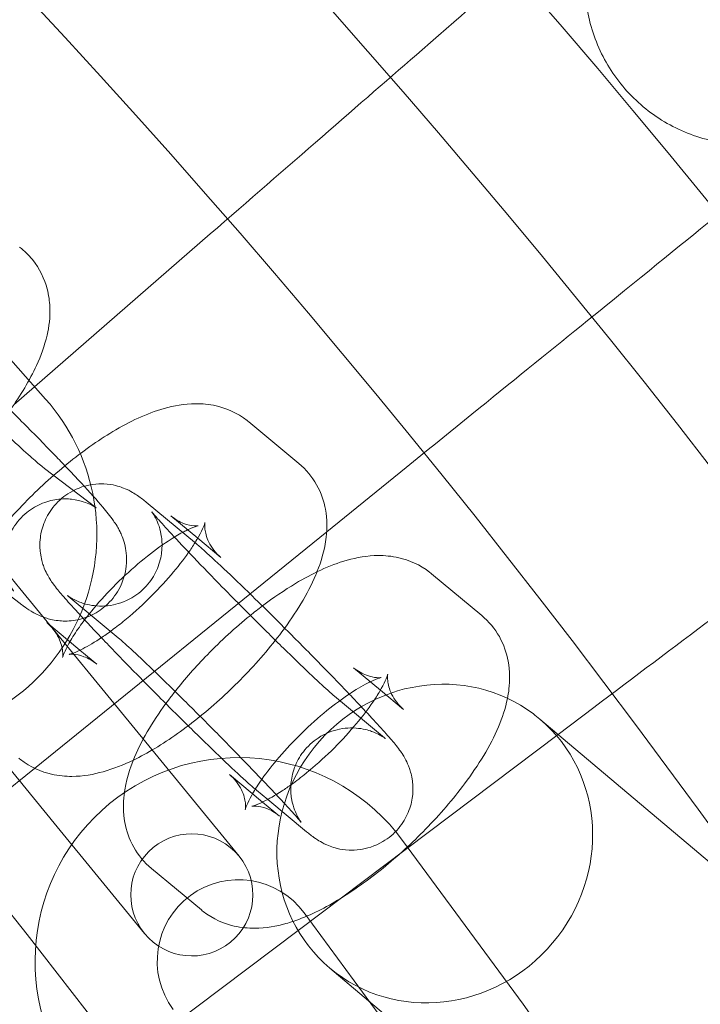
# Model space of a CAD drawing. Units: millimetres. Extents: x 16015 to 21759, y 9904 to 17404.
# Drawn here: x 17833 to 17866, y 13896 to 13944 of the extents above; entities that cross this region are included whole.
import ezdxf

# ---------------------------------------------------------------- set-up
doc = ezdxf.new("R2010")
doc.units = ezdxf.units.MM
doc.header["$MEASUREMENT"] = 0

# ---------------------------------------------------------------- blocks, each defined once
blk = doc.blocks.new('A$C44037128')
at = {"color": 0, "linetype": 'Continuous', "lineweight": 0}
for p, q in [((17842.19, 13933.362), (17832.539, 13924.972)), ((17827.464, 13932.733), (17834.1, 13925.252)), ((17844.088, 13924.13), (17846.547, 13922.086)), ((17836.57, 13919.923), (17834.049, 13921.842)), ((17851.812, 13921.894), (17847.91, 13918.734)), ((17828.395, 13921.367), (17832.831, 13915.952)), ((17841.508, 13918.139), (17839.049, 13920.183)), ((17840.253, 13919.515), (17841.574, 13918.417)), ((17847.91, 13918.734), (17833.562, 13907.115)), ((17841.574, 13918.417), (17842.713, 13917.471)), ((17832.937, 13915.149), (17830.507, 13916.998)), ((17853.065, 13916.67), (17855.525, 13914.626)), ((17839.169, 13908.216), (17832.831, 13915.952)), ((17837.674, 13913.524), (17835.214, 13915.568)), ((17835.787, 13912.918), (17834.154, 13914.275)), ((17836.614, 13912.231), (17835.787, 13912.918)), ((17834.527, 13904.414), (17828.19, 13912.15)), ((17849.231, 13912.055), (17850.552, 13910.958)), ((17850.552, 13910.958), (17851.691, 13910.011)), ((17848.293, 13910.66), (17850.753, 13908.616)), ((17861.029, 13910.098), (17859.277, 13908.778)), ((18104.569, 13701.993), (17858.376, 13909.537)), ((17859.277, 13908.778), (17846.503, 13899.152)), ((17839.169, 13908.216), (17843.605, 13902.801)), ((17833.562, 13907.115), (17830.049, 13904.27)), ((17844.765, 13905.458), (17843.132, 13906.815)), ((17844.459, 13906.045), (17845.013, 13905.584)), ((17845.013, 13905.584), (17846.919, 13904.001)), ((17845.591, 13904.772), (17844.765, 13905.458)), ((17838.963, 13898.999), (17834.527, 13904.414)), ((17851.636, 13903.576), (17857.567, 13895.525)), ((17841.757, 13900.157), (17839.297, 13902.2)), ((17846.805, 13900.018), (17852.736, 13891.966)), ((17846.503, 13899.152), (17838.664, 13893.244)), ((18079.745, 13701.993), (17848.064, 13897.304))]:
    blk.add_line(p, q, dxfattribs=at)
for radius in [392.5, 372.5]:
    blk.add_circle((17518.512, 13651.993), radius, dxfattribs=at)
for centre, radius, start, end in [((17518.512, 13651.993), 448.606, 270, 90), ((17518.512, 13651.993), 440.606, 270, 90), ((17518.512, 13651.993), 440.606, 270, 90), ((17518.512, 13651.993), 430, 270, 90), ((17518.512, 13651.993), 400, 270, 90), ((17518.512, 13651.993), 400, 270, 90), ((17518.512, 13651.993), 392, 270, 90), ((17518.512, 13651.993), 365.5, 7.86265, 172.13735), ((17826.619, 13918.616), 10, 221.5747, 41.5747), ((17843.585, 13897.645), 10, 36.3747, 216.3747), ((17841.284, 13900.9), 3, 39.3249, 219.3249), ((17841.284, 13900.9), 3, 219.3249, 39.3249), ((17843.585, 13897.645), 4, 36.3747, 216.3747), ((17849.515, 13889.594), 10, 216.3747, 36.3747)]:
    blk.add_arc(centre, radius, start, end, dxfattribs=at)
for start_param, end_param in [(0.052692, 3.141593), (3.141593, 6.283185), (0, 0.052692)]:
    blk.add_ellipse((17853.22, 13903.421), major_axis=(5.156, 6.117), ratio=0.94683, start_param=start_param, end_param=end_param, dxfattribs=at)
for points, knots in [([(17862.892, 13951.358), (17862.295, 13950.751), (17861.79, 13950.039), (17861.042, 13948.517), (17860.788, 13947.689), (17860.555, 13946.017), (17860.572, 13945.152), (17860.873, 13943.491), (17861.16, 13942.674), (17861.965, 13941.19), (17862.493, 13940.505), (17863.721, 13939.347), (17864.437, 13938.86), (17865.966, 13938.144), (17866.798, 13937.906), (17868.474, 13937.703), (17869.339, 13937.737), (17870.994, 13938.069), (17871.805, 13938.371), (17872.742, 13938.902), (17872.939, 13939.025), (17873.13, 13939.157)], [0, 0, 0, 0, 2.554678, 2.554678, 5.086757, 5.086757, 7.619237, 7.619237, 10.15171, 10.15171, 12.684184, 12.684184, 15.216657, 15.216657, 17.74913, 17.74913, 20.281603, 20.281603, 22.814076, 22.814076, 23.510617, 23.510617, 23.510617, 23.510617]), ([(17860.844, 13949.577), (17860.392, 13949.185), (17859.432, 13948.35), (17856.585, 13945.875), (17854.758, 13944.287), (17851.09, 13941.098), (17849.435, 13939.659), (17845.913, 13936.598), (17844.062, 13934.989), (17842.19, 13933.362)], [0.001699, 0.001699, 0.001699, 0.001699, 1.076431, 1.076431, 2.122112, 2.122112, 2.85716, 2.85716, 3.602623, 3.602623, 3.602623, 3.602623]), ([(17871.021, 13937.449), (17870.556, 13937.072), (17869.567, 13936.271), (17866.635, 13933.897), (17864.754, 13932.374), (17860.977, 13929.316), (17859.273, 13927.935), (17855.646, 13924.998), (17853.741, 13923.455), (17851.812, 13921.894)], [0.001699, 0.001699, 0.001699, 0.001699, 1.076431, 1.076431, 2.122112, 2.122112, 2.85716, 2.85716, 3.602623, 3.602623, 3.602623, 3.602623]), ([(17832.362, 13924.719), (17832.876, 13925.443), (17833.314, 13926.165), (17833.871, 13927.38), (17834.051, 13927.86), (17834.27, 13928.808), (17834.333, 13929.259), (17834.298, 13930.056), (17834.259, 13930.356), (17834.051, 13931.144), (17833.815, 13931.656), (17833.269, 13932.326), (17833.055, 13932.533), (17832.825, 13932.707)], [6.808694, 6.808694, 6.808694, 6.808694, 7.169931, 7.169931, 7.399123, 7.399123, 7.580215, 7.580215, 7.678575, 7.678575, 7.825742, 7.825742, 7.900397, 7.900397, 7.900397, 7.900397]), ([(17834.049, 13921.842), (17834.013, 13921.869), (17833.94, 13921.928), (17833.696, 13922.131), (17833.493, 13922.308), (17832.954, 13922.79), (17832.598, 13923.117), (17831.784, 13923.881), (17831.32, 13924.324), (17830.344, 13925.271), (17829.831, 13925.776), (17828.817, 13926.788), (17828.315, 13927.297), (17827.378, 13928.258), (17826.944, 13928.712), (17826.196, 13929.509), (17825.879, 13929.855), (17825.421, 13930.373), (17825.26, 13930.565), (17825.18, 13930.669), (17825.17, 13930.682), (17825.175, 13930.675), (17825.182, 13930.665), (17825.206, 13930.628), (17825.219, 13930.608), (17825.263, 13930.536), (17825.298, 13930.475), (17825.386, 13930.291), (17825.431, 13930.19), (17825.532, 13929.876), (17825.594, 13929.668), (17825.625, 13929.177), (17825.626, 13929.009), (17825.571, 13928.502), (17825.478, 13928.107), (17825.096, 13927.414), (17824.877, 13927.134), (17824.38, 13926.693), (17824.111, 13926.527), (17823.565, 13926.282), (17823.293, 13926.216), (17822.753, 13926.139), (17822.514, 13926.15), (17822.055, 13926.199), (17821.881, 13926.249), (17821.595, 13926.341), (17821.497, 13926.384), (17821.344, 13926.456), (17821.291, 13926.484), (17821.201, 13926.535), (17821.17, 13926.555), (17821.119, 13926.587), (17821.109, 13926.595), (17821.109, 13926.595)], [1.890327, 1.890327, 1.890327, 1.890327, 2.037719, 2.037719, 2.268962, 2.268962, 2.555679, 2.555679, 2.862307, 2.862307, 3.17502, 3.17502, 3.488972, 3.488972, 3.800912, 3.800912, 4.104552, 4.104552, 4.376908, 4.376908, 4.456215, 4.456215, 4.506725, 4.506725, 4.54045, 4.54045, 4.59076, 4.59076, 4.627292, 4.627292, 4.662706, 4.662706, 4.677235, 4.677235, 4.699813, 4.699813, 4.715121, 4.715121, 4.729347, 4.729347, 4.745575, 4.745575, 4.767308, 4.767308, 4.798414, 4.798414, 4.833822, 4.833822, 4.870331, 4.870331, 4.91527, 4.91527, 4.978381, 4.978381, 4.978381, 4.978381]), ([(17827.285, 13929.435), (17827.579, 13929.211), (17827.87, 13928.963), (17828.648, 13928.277), (17829.144, 13927.822), (17830.189, 13926.839), (17830.725, 13926.325), (17831.821, 13925.257), (17832.379, 13924.705), (17833.47, 13923.61), (17834.003, 13923.068), (17834.688, 13922.358), (17834.874, 13922.165), (17835.052, 13921.978)], [5.031919, 5.031919, 5.031919, 5.031919, 5.346078, 5.346078, 5.71872, 5.71872, 6.051704, 6.051704, 6.378592, 6.378592, 6.704761, 6.704761, 6.83061, 6.83061, 6.83061, 6.83061]), ([(17830.319, 13909.66), (17829.968, 13909.952), (17829.667, 13910.319), (17829.225, 13911.106), (17829.09, 13911.522), (17828.926, 13912.409), (17828.933, 13912.861), (17829.059, 13913.965), (17829.252, 13914.555), (17829.901, 13916.09), (17830.47, 13917.007), (17831.724, 13918.686), (17832.373, 13919.438), (17833.736, 13920.837), (17834.443, 13921.485), (17835.902, 13922.669), (17836.651, 13923.203), (17838.227, 13924.147), (17839.041, 13924.544), (17840.406, 13924.928), (17840.904, 13925.024), (17841.787, 13925.027), (17842.119, 13924.999), (17842.969, 13924.805), (17843.516, 13924.578), (17844.03, 13924.177), (17844.059, 13924.153), (17844.088, 13924.13)], [1.536647, 1.536647, 1.536647, 1.536647, 1.654975, 1.654975, 1.779285, 1.779285, 1.941403, 1.941403, 2.216015, 2.216015, 2.675598, 2.675598, 3.054513, 3.054513, 3.413504, 3.413504, 3.778108, 3.778108, 4.180896, 4.180896, 4.393689, 4.393689, 4.508464, 4.508464, 4.668554, 4.668554, 4.678239, 4.678239, 4.678239, 4.678239]), ([(17880.768, 13924.972), (17880.291, 13924.612), (17879.274, 13923.846), (17876.261, 13921.576), (17874.329, 13920.12), (17870.447, 13917.195), (17868.695, 13915.875), (17864.968, 13913.066), (17863.01, 13911.591), (17861.029, 13910.098)], [0.001699, 0.001699, 0.001699, 0.001699, 1.076431, 1.076431, 2.122112, 2.122112, 2.85716, 2.85716, 3.602623, 3.602623, 3.602623, 3.602623]), ([(17846.547, 13922.086), (17846.898, 13921.794), (17847.199, 13921.427), (17847.641, 13920.639), (17847.776, 13920.223), (17847.941, 13919.336), (17847.934, 13918.885), (17847.814, 13917.84), (17847.646, 13917.293), (17847.433, 13916.764)], [4.6782394, 4.6782394, 4.6782394, 4.6782394, 4.796568, 4.796568, 4.9208775, 4.9208775, 5.0829952, 5.0829952, 5.3341504, 5.3341504, 5.3341504, 5.3341504]), ([(17835.052, 13921.978), (17835.34, 13921.675), (17835.61, 13921.388), (17836.275, 13920.67), (17836.625, 13920.28), (17837.104, 13919.715), (17837.261, 13919.524), (17837.49, 13919.197), (17837.545, 13919.116), (17837.653, 13918.936), (17837.701, 13918.853), (17837.822, 13918.605), (17837.904, 13918.439), (17838.044, 13917.881), (17838.119, 13917.562), (17838.023, 13916.714), (17837.928, 13916.314), (17837.539, 13915.615), (17837.317, 13915.334), (17836.815, 13914.89), (17836.543, 13914.724), (17835.99, 13914.479), (17835.715, 13914.412), (17835.165, 13914.335), (17834.92, 13914.347), (17834.438, 13914.4), (17834.251, 13914.455), (17833.913, 13914.565), (17833.79, 13914.622), (17833.556, 13914.736), (17833.465, 13914.79), (17833.232, 13914.932), (17833.127, 13915.008), (17832.994, 13915.105), (17832.966, 13915.127), (17832.937, 13915.149)], [6.83061, 6.83061, 6.83061, 6.83061, 7.034061, 7.034061, 7.377365, 7.377365, 7.612254, 7.612254, 7.681694, 7.681694, 7.727519, 7.727519, 7.781019, 7.781019, 7.819042, 7.819042, 7.841581, 7.841581, 7.856857, 7.856857, 7.871088, 7.871088, 7.887353, 7.887353, 7.909207, 7.909207, 7.94117, 7.94117, 7.982343, 7.982343, 8.036798, 8.036798, 8.143114, 8.143114, 8.173512, 8.173512, 8.173512, 8.173512]), ([(17839.049, 13920.183), (17838.92, 13920.29), (17838.81, 13920.382), (17838.549, 13920.561), (17838.477, 13920.609), (17838.265, 13920.73), (17838.14, 13920.804), (17837.697, 13920.966), (17837.451, 13921.062), (17836.807, 13921.09), (17836.626, 13921.086), (17836.098, 13921.013), (17835.702, 13920.905), (17835.023, 13920.504), (17834.751, 13920.278), (17834.324, 13919.773), (17834.166, 13919.502), (17833.933, 13918.95), (17833.873, 13918.677), (17833.805, 13918.13), (17833.821, 13917.889), (17833.882, 13917.404), (17833.941, 13917.221), (17834.057, 13916.886), (17834.114, 13916.77), (17834.22, 13916.562), (17834.267, 13916.485), (17834.374, 13916.313), (17834.426, 13916.241), (17834.63, 13915.961), (17834.759, 13915.809), (17835.103, 13915.409), (17835.315, 13915.171), (17835.923, 13914.506), (17836.355, 13914.044), (17836.842, 13913.533)], [1.246843, 1.246843, 1.246843, 1.246843, 1.403923, 1.403923, 1.453771, 1.453771, 1.5017, 1.5017, 1.535815, 1.535815, 1.546572, 1.546572, 1.562598, 1.562598, 1.573646, 1.573646, 1.584114, 1.584114, 1.596239, 1.596239, 1.612822, 1.612822, 1.638173, 1.638173, 1.672012, 1.672012, 1.712871, 1.712871, 1.779973, 1.779973, 1.995853, 1.995853, 2.236965, 2.236965, 2.585297, 2.585297, 2.585297, 2.585297]), ([(17830.926, 13917.61), (17830.997, 13917.534), (17831.067, 13917.46), (17831.504, 13916.994), (17831.821, 13916.648), (17832.279, 13916.13), (17832.44, 13915.938), (17832.521, 13915.834), (17832.53, 13915.821), (17832.525, 13915.828), (17832.518, 13915.838), (17832.494, 13915.875), (17832.481, 13915.895), (17832.437, 13915.967), (17832.402, 13916.028), (17832.315, 13916.212), (17832.269, 13916.313), (17832.168, 13916.627), (17832.106, 13916.835), (17832.075, 13917.326), (17832.074, 13917.494), (17832.13, 13918.001), (17832.222, 13918.396), (17832.604, 13919.089), (17832.823, 13919.369), (17833.32, 13919.81), (17833.589, 13919.976), (17834.136, 13920.221), (17834.408, 13920.287), (17834.947, 13920.364), (17835.186, 13920.353), (17835.645, 13920.304), (17835.82, 13920.254), (17836.105, 13920.162), (17836.203, 13920.119), (17836.356, 13920.047), (17836.409, 13920.018), (17836.5, 13919.968), (17836.53, 13919.948), (17836.582, 13919.915), (17836.592, 13919.907), (17836.59, 13919.909), (17836.583, 13919.914), (17836.57, 13919.923)], [6.886374, 6.886374, 6.886374, 6.886374, 6.942504, 6.942504, 7.246145, 7.246145, 7.518501, 7.518501, 7.597807, 7.597807, 7.648317, 7.648317, 7.682043, 7.682043, 7.732353, 7.732353, 7.768885, 7.768885, 7.804299, 7.804299, 7.818828, 7.818828, 7.841405, 7.841405, 7.856713, 7.856713, 7.870939, 7.870939, 7.887168, 7.887168, 7.9089, 7.9089, 7.940006, 7.940006, 7.975415, 7.975415, 8.011923, 8.011923, 8.056863, 8.056863, 8.122701, 8.122701, 8.173512, 8.173512, 8.173512, 8.173512]), ([(17835.169, 13915.605), (17835.169, 13915.605), (17835.169, 13915.605), (17835.17, 13915.604), (17835.178, 13915.598), (17835.213, 13915.573), (17835.231, 13915.56), (17835.296, 13915.518), (17835.349, 13915.484), (17835.511, 13915.396), (17835.597, 13915.351), (17835.871, 13915.242), (17836.051, 13915.171), (17836.518, 13915.099), (17836.685, 13915.082), (17837.048, 13915.09), (17837.227, 13915.105), (17837.741, 13915.21), (17838.116, 13915.341), (17838.747, 13915.759), (17839.001, 13915.994), (17839.396, 13916.506), (17839.538, 13916.779), (17839.744, 13917.329), (17839.791, 13917.597), (17839.837, 13918.133), (17839.813, 13918.364), (17839.741, 13918.816), (17839.683, 13918.981), (17839.581, 13919.254), (17839.536, 13919.345), (17839.463, 13919.487), (17839.435, 13919.535), (17839.384, 13919.619), (17839.364, 13919.648), (17839.329, 13919.7), (17839.319, 13919.713), (17839.311, 13919.724), (17839.327, 13919.704), (17839.403, 13919.611), (17839.491, 13919.507), (17839.776, 13919.184), (17840.006, 13918.93), (17840.596, 13918.294), (17840.971, 13917.896), (17841.817, 13917.013), (17842.29, 13916.524), (17843.279, 13915.514), (17843.796, 13914.992), (17844.814, 13913.974), (17845.316, 13913.477), (17846.249, 13912.564), (17846.68, 13912.148), (17847.419, 13911.447), (17847.73, 13911.158), (17848.111, 13910.815), (17848.229, 13910.713), (17848.293, 13910.66)], [1.33027, 1.33027, 1.33027, 1.33027, 1.333998, 1.333998, 1.386283, 1.386283, 1.418634, 1.418634, 1.464625, 1.464625, 1.496305, 1.496305, 1.527043, 1.527043, 1.54, 1.54, 1.549609, 1.549609, 1.564339, 1.564339, 1.575137, 1.575137, 1.58571, 1.58571, 1.598273, 1.598273, 1.615812, 1.615812, 1.642295, 1.642295, 1.673121, 1.673121, 1.704339, 1.704339, 1.742629, 1.742629, 1.799274, 1.799274, 1.897032, 1.897032, 2.072985, 2.072985, 2.333963, 2.333963, 2.634332, 2.634332, 2.94619, 2.94619, 3.261319, 3.261319, 3.576724, 3.576724, 3.889757, 3.889757, 4.193762, 4.193762, 4.388436, 4.388436, 4.388436, 4.388436]), ([(17841.08, 13918.828), (17841.273, 13918.92), (17841.429, 13918.98), (17841.6, 13919.033), (17841.634, 13919.035), (17841.574, 13919.028), (17841.504, 13919.02), (17841.26, 13919.041), (17841.089, 13919.068), (17840.687, 13919.22), (17840.461, 13919.342), (17840.253, 13919.515)], [3.9543931, 3.9543931, 3.9543931, 3.9543931, 4.1511452, 4.1511452, 4.3132003, 4.3132003, 4.442157, 4.442157, 4.564121, 4.564121, 4.6782394, 4.6782394, 4.6782394, 4.6782394]), ([(17841.932, 13919.195), (17841.932, 13919.195), (17841.93, 13919.19), (17841.92, 13919.149), (17841.897, 13919.076), (17841.804, 13918.852), (17841.724, 13918.685), (17841.565, 13918.4), (17841.506, 13918.3), (17841.441, 13918.195)], [5.153302, 5.153302, 5.153302, 5.153302, 5.2020094, 5.2020094, 5.3474551, 5.3474551, 5.5276186, 5.5276186, 5.6152744, 5.6152744, 5.6152744, 5.6152744]), ([(17842.713, 13917.471), (17842.461, 13917.68), (17842.249, 13917.961), (17841.997, 13918.479), (17841.948, 13918.707), (17841.914, 13919.012), (17841.92, 13919.104), (17841.929, 13919.182), (17841.932, 13919.195), (17841.932, 13919.195)], [4.6782394, 4.6782394, 4.6782394, 4.6782394, 4.8166651, 4.8166651, 4.9535062, 4.9535062, 5.0771572, 5.0771572, 5.153302, 5.153302, 5.153302, 5.153302]), ([(17836.018, 13914.407), (17836.194, 13914.639), (17836.387, 13914.879), (17836.934, 13915.518), (17837.311, 13915.92), (17838.109, 13916.699), (17838.531, 13917.075), (17839.355, 13917.744), (17839.757, 13918.039), (17840.381, 13918.447), (17840.62, 13918.589), (17840.831, 13918.702)], [2.692663, 2.692663, 2.692663, 2.692663, 2.859738, 2.859738, 3.133153, 3.133153, 3.41314, 3.41314, 3.687046, 3.687046, 3.875775, 3.875775, 3.875775, 3.875775]), ([(17840.831, 13918.702), (17840.903, 13918.74), (17840.971, 13918.775), (17841.05, 13918.814), (17841.065, 13918.821), (17841.08, 13918.828)], [3.87577518, 3.87577518, 3.87577518, 3.87577518, 3.93941099, 3.93941099, 3.95439305, 3.95439305, 3.95439305, 3.95439305]), ([(17841.441, 13918.195), (17841.343, 13918.037), (17841.231, 13917.868), (17840.87, 13917.355), (17840.587, 13916.992), (17839.932, 13916.228), (17839.556, 13915.826), (17838.758, 13915.047), (17838.335, 13914.671), (17837.706, 13914.159), (17837.494, 13913.996), (17837.288, 13913.845)], [5.615274, 5.615274, 5.615274, 5.615274, 5.747811, 5.747811, 6.001331, 6.001331, 6.274746, 6.274746, 6.554732, 6.554732, 6.697983, 6.697983, 6.697983, 6.697983]), ([(17849.609, 13910.14), (17849.45, 13910.31), (17849.283, 13910.486), (17848.647, 13911.152), (17848.138, 13911.679), (17847.082, 13912.76), (17846.536, 13913.313), (17845.455, 13914.395), (17844.921, 13914.924), (17843.914, 13915.91), (17843.441, 13916.366), (17842.592, 13917.172), (17842.22, 13917.516), (17841.767, 13917.92), (17841.636, 13918.033), (17841.508, 13918.139)], [5.606736, 5.606736, 5.606736, 5.606736, 5.730799, 5.730799, 6.060033, 6.060033, 6.385051, 6.385051, 6.709602, 6.709602, 7.036505, 7.036505, 7.373682, 7.373682, 7.530028, 7.530028, 7.530028, 7.530028]), ([(17844.752, 13915.089), (17845.291, 13915.496), (17845.834, 13915.867), (17847.205, 13916.688), (17848.019, 13917.084), (17849.383, 13917.469), (17849.882, 13917.564), (17850.764, 13917.567), (17851.097, 13917.539), (17851.947, 13917.346), (17852.494, 13917.119), (17853.008, 13916.717), (17853.037, 13916.694), (17853.065, 13916.67)], [3.513336, 3.513336, 3.513336, 3.513336, 3.778108, 3.778108, 4.180896, 4.180896, 4.393689, 4.393689, 4.508464, 4.508464, 4.668554, 4.668554, 4.678239, 4.678239, 4.678239, 4.678239]), ([(17847.433, 13916.764), (17847.413, 13916.715), (17847.393, 13916.665), (17846.965, 13915.656), (17846.397, 13914.739), (17845.142, 13913.06), (17844.494, 13912.307), (17843.131, 13910.909), (17842.423, 13910.261), (17840.965, 13909.077), (17840.215, 13908.543), (17839.116, 13907.884), (17838.765, 13907.693), (17838.412, 13907.522)], [5.33415, 5.33415, 5.33415, 5.33415, 5.357608, 5.357608, 5.817191, 5.817191, 6.196106, 6.196106, 6.555097, 6.555097, 6.9197, 6.9197, 7.09038, 7.09038, 7.09038, 7.09038]), ([(17840.462, 13910.892), (17840.946, 13911.506), (17841.482, 13912.113), (17842.714, 13913.377), (17843.421, 13914.025), (17844.346, 13914.776), (17844.549, 13914.935), (17844.752, 13915.089)], [2.7464603, 2.7464603, 2.7464603, 2.7464603, 3.054513, 3.054513, 3.413504, 3.413504, 3.5133365, 3.5133365, 3.5133365, 3.5133365]), ([(17834.154, 13914.275), (17834.406, 13914.066), (17834.618, 13913.784), (17834.869, 13913.267), (17834.919, 13913.038), (17834.953, 13912.734), (17834.946, 13912.642), (17834.936, 13912.545), (17834.932, 13912.54), (17834.947, 13912.597), (17834.97, 13912.669), (17835.063, 13912.894), (17835.143, 13913.06), (17835.264, 13913.277), (17835.278, 13913.303), (17835.293, 13913.328)], [1.5366468, 1.5366468, 1.5366468, 1.5366468, 1.6750724, 1.6750724, 1.8119136, 1.8119136, 1.9355645, 1.9355645, 2.0604168, 2.0604168, 2.2058625, 2.2058625, 2.3860259, 2.3860259, 2.4093169, 2.4093169, 2.4093169, 2.4093169]), ([(17835.293, 13913.328), (17835.418, 13913.546), (17835.575, 13913.792), (17835.84, 13914.169), (17835.927, 13914.287), (17836.018, 13914.407)], [2.4093169, 2.4093169, 2.4093169, 2.4093169, 2.6062179, 2.6062179, 2.6926626, 2.6926626, 2.6926626, 2.6926626]), ([(17855.525, 13914.626), (17855.876, 13914.335), (17856.177, 13913.968), (17856.619, 13913.18), (17856.754, 13912.764), (17856.919, 13911.877), (17856.912, 13911.425), (17856.847, 13910.855), (17856.822, 13910.701), (17856.791, 13910.551)], [4.6782394, 4.6782394, 4.6782394, 4.6782394, 4.796568, 4.796568, 4.9208775, 4.9208775, 5.0829952, 5.0829952, 5.1463799, 5.1463799, 5.1463799, 5.1463799]), ([(17837.288, 13913.845), (17837.1, 13913.708), (17836.916, 13913.58), (17836.4, 13913.242), (17836.087, 13913.064), (17835.618, 13912.835), (17835.445, 13912.768), (17835.287, 13912.719), (17835.254, 13912.713), (17835.254, 13912.713)], [6.6979826, 6.6979826, 6.6979826, 6.6979826, 6.8286388, 6.8286388, 7.0810036, 7.0810036, 7.2927379, 7.2927379, 7.4130687, 7.4130687, 7.4130687, 7.4130687]), ([(17836.842, 13913.533), (17836.848, 13913.527), (17836.853, 13913.521), (17837.32, 13913.032), (17837.829, 13912.505), (17838.886, 13911.424), (17839.432, 13910.871), (17840.512, 13909.789), (17841.046, 13909.26), (17842.054, 13908.274), (17842.526, 13907.818), (17843.376, 13907.012), (17843.747, 13906.668), (17844.18, 13906.283), (17844.294, 13906.184), (17844.404, 13906.091)], [2.585297, 2.585297, 2.585297, 2.585297, 2.589207, 2.589207, 2.91844, 2.91844, 3.243458, 3.243458, 3.56801, 3.56801, 3.894912, 3.894912, 4.23209, 4.23209, 4.365831, 4.365831, 4.365831, 4.365831]), ([(17845.431, 13905.824), (17845.175, 13906.098), (17844.889, 13906.4), (17844.151, 13907.171), (17843.677, 13907.66), (17842.688, 13908.67), (17842.172, 13909.192), (17841.154, 13910.21), (17840.652, 13910.707), (17839.719, 13911.62), (17839.287, 13912.036), (17838.548, 13912.737), (17838.237, 13913.026), (17837.856, 13913.369), (17837.738, 13913.471), (17837.674, 13913.524)], [5.55307, 5.55307, 5.55307, 5.55307, 5.775924, 5.775924, 6.087783, 6.087783, 6.402912, 6.402912, 6.718317, 6.718317, 7.03135, 7.03135, 7.335354, 7.335354, 7.530028, 7.530028, 7.530028, 7.530028]), ([(17835.254, 13912.713), (17835.254, 13912.713), (17835.258, 13912.713), (17835.293, 13912.718), (17835.363, 13912.726), (17835.607, 13912.705), (17835.777, 13912.678), (17836.18, 13912.526), (17836.406, 13912.404), (17836.614, 13912.231)], [7.4130687, 7.4130687, 7.4130687, 7.4130687, 7.4547929, 7.4547929, 7.5837497, 7.5837497, 7.7057136, 7.7057136, 7.8198321, 7.8198321, 7.8198321, 7.8198321]), ([(17850.057, 13911.368), (17850.25, 13911.461), (17850.407, 13911.52), (17850.577, 13911.573), (17850.612, 13911.576), (17850.552, 13911.569), (17850.482, 13911.561), (17850.238, 13911.581), (17850.067, 13911.609), (17849.665, 13911.761), (17849.439, 13911.883), (17849.231, 13912.055)], [3.9543931, 3.9543931, 3.9543931, 3.9543931, 4.1511452, 4.1511452, 4.3132003, 4.3132003, 4.442157, 4.442157, 4.564121, 4.564121, 4.6782394, 4.6782394, 4.6782394, 4.6782394]), ([(17850.909, 13911.736), (17850.909, 13911.736), (17850.908, 13911.73), (17850.897, 13911.689), (17850.875, 13911.617), (17850.782, 13911.393), (17850.702, 13911.226), (17850.501, 13910.867), (17850.387, 13910.68), (17850.255, 13910.481)], [5.153302, 5.153302, 5.153302, 5.153302, 5.2020094, 5.2020094, 5.3474551, 5.3474551, 5.5276186, 5.5276186, 5.6842431, 5.6842431, 5.6842431, 5.6842431]), ([(17851.691, 13910.011), (17851.439, 13910.221), (17851.227, 13910.502), (17850.975, 13911.019), (17850.926, 13911.248), (17850.892, 13911.552), (17850.898, 13911.644), (17850.907, 13911.722), (17850.909, 13911.736), (17850.909, 13911.736)], [4.6782394, 4.6782394, 4.6782394, 4.6782394, 4.8166651, 4.8166651, 4.9535062, 4.9535062, 5.0771572, 5.0771572, 5.153302, 5.153302, 5.153302, 5.153302]), ([(17839.297, 13902.2), (17838.946, 13902.492), (17838.645, 13902.859), (17838.203, 13903.647), (17838.068, 13904.063), (17837.904, 13904.95), (17837.91, 13905.401), (17838.037, 13906.505), (17838.23, 13907.096), (17838.879, 13908.631), (17839.448, 13909.547), (17840.241, 13910.609), (17840.35, 13910.751), (17840.462, 13910.892)], [1.536647, 1.536647, 1.536647, 1.536647, 1.654975, 1.654975, 1.779285, 1.779285, 1.941403, 1.941403, 2.216015, 2.216015, 2.675598, 2.675598, 2.74646, 2.74646, 2.74646, 2.74646]), ([(17849.018, 13910.764), (17849.047, 13910.783), (17849.076, 13910.802), (17849.445, 13911.044), (17849.758, 13911.222), (17850.028, 13911.354), (17850.043, 13911.361), (17850.057, 13911.368)], [3.6657364, 3.6657364, 3.6657364, 3.6657364, 3.6870461, 3.6870461, 3.939411, 3.939411, 3.9543931, 3.9543931, 3.9543931, 3.9543931]), ([(17844.723, 13906.574), (17844.728, 13906.581), (17844.732, 13906.588), (17844.975, 13906.932), (17845.258, 13907.295), (17845.912, 13908.059), (17846.289, 13908.46), (17847.087, 13909.239), (17847.509, 13909.616), (17848.301, 13910.259), (17848.673, 13910.533), (17849.018, 13910.764)], [2.601023, 2.601023, 2.601023, 2.601023, 2.606218, 2.606218, 2.859738, 2.859738, 3.133153, 3.133153, 3.41314, 3.41314, 3.665736, 3.665736, 3.665736, 3.665736]), ([(17850.255, 13910.481), (17850.201, 13910.4), (17850.145, 13910.317), (17849.848, 13909.895), (17849.565, 13909.532), (17848.91, 13908.768), (17848.534, 13908.367), (17847.735, 13907.588), (17847.313, 13907.211), (17846.656, 13906.678), (17846.418, 13906.495), (17846.186, 13906.328)], [5.684243, 5.684243, 5.684243, 5.684243, 5.747811, 5.747811, 6.001331, 6.001331, 6.274746, 6.274746, 6.554732, 6.554732, 6.716458, 6.716458, 6.716458, 6.716458]), ([(17856.791, 13910.551), (17856.691, 13910.051), (17856.537, 13909.598), (17855.943, 13908.196), (17855.375, 13907.28), (17854.12, 13905.6), (17853.471, 13904.848), (17852.109, 13903.45), (17851.401, 13902.802), (17849.943, 13901.617), (17849.193, 13901.083), (17847.726, 13900.205), (17847.015, 13899.851), (17846.26, 13899.598)], [5.14638, 5.14638, 5.14638, 5.14638, 5.357608, 5.357608, 5.817191, 5.817191, 6.196106, 6.196106, 6.555097, 6.555097, 6.9197, 6.9197, 7.269281, 7.269281, 7.269281, 7.269281]), ([(17846.919, 13904.001), (17847.047, 13903.894), (17847.158, 13903.802), (17847.418, 13903.624), (17847.491, 13903.575), (17847.702, 13903.454), (17847.828, 13903.38), (17848.271, 13903.218), (17848.516, 13903.122), (17849.161, 13903.094), (17849.341, 13903.098), (17849.869, 13903.171), (17850.266, 13903.279), (17850.944, 13903.68), (17851.216, 13903.906), (17851.643, 13904.411), (17851.802, 13904.682), (17852.034, 13905.234), (17852.095, 13905.507), (17852.162, 13906.054), (17852.147, 13906.295), (17852.086, 13906.78), (17852.027, 13906.963), (17851.911, 13907.298), (17851.854, 13907.414), (17851.747, 13907.622), (17851.701, 13907.699), (17851.594, 13907.871), (17851.542, 13907.944), (17851.338, 13908.223), (17851.209, 13908.375), (17850.865, 13908.775), (17850.652, 13909.013), (17850.169, 13909.543), (17849.902, 13909.829), (17849.609, 13910.14)], [4.388436, 4.388436, 4.388436, 4.388436, 4.545515, 4.545515, 4.595364, 4.595364, 4.643293, 4.643293, 4.677407, 4.677407, 4.688165, 4.688165, 4.704191, 4.704191, 4.715239, 4.715239, 4.725706, 4.725706, 4.737831, 4.737831, 4.754414, 4.754414, 4.779765, 4.779765, 4.813604, 4.813604, 4.854463, 4.854463, 4.921565, 4.921565, 5.137446, 5.137446, 5.378558, 5.378558, 5.606736, 5.606736, 5.606736, 5.606736]), ([(17850.753, 13908.616), (17850.782, 13908.592), (17850.8, 13908.578), (17850.797, 13908.58), (17850.789, 13908.586), (17850.755, 13908.611), (17850.736, 13908.624), (17850.672, 13908.666), (17850.619, 13908.7), (17850.456, 13908.788), (17850.37, 13908.833), (17850.096, 13908.942), (17849.917, 13909.013), (17849.45, 13909.085), (17849.283, 13909.102), (17848.919, 13909.094), (17848.741, 13909.079), (17848.227, 13908.974), (17847.851, 13908.843), (17847.22, 13908.425), (17846.966, 13908.191), (17846.572, 13907.678), (17846.429, 13907.405), (17846.223, 13906.855), (17846.176, 13906.587), (17846.13, 13906.051), (17846.155, 13905.82), (17846.227, 13905.368), (17846.285, 13905.203), (17846.386, 13904.93), (17846.431, 13904.839), (17846.505, 13904.697), (17846.533, 13904.649), (17846.584, 13904.565), (17846.603, 13904.536), (17846.639, 13904.484), (17846.648, 13904.471), (17846.656, 13904.46), (17846.641, 13904.48), (17846.565, 13904.573), (17846.477, 13904.677), (17846.192, 13905), (17845.962, 13905.254), (17845.606, 13905.638), (17845.521, 13905.729), (17845.431, 13905.824)], [4.388436, 4.388436, 4.388436, 4.388436, 4.475591, 4.475591, 4.527875, 4.527875, 4.560226, 4.560226, 4.606218, 4.606218, 4.637898, 4.637898, 4.668636, 4.668636, 4.681593, 4.681593, 4.691201, 4.691201, 4.705932, 4.705932, 4.71673, 4.71673, 4.727303, 4.727303, 4.739865, 4.739865, 4.757405, 4.757405, 4.783888, 4.783888, 4.814714, 4.814714, 4.845932, 4.845932, 4.884222, 4.884222, 4.940866, 4.940866, 5.038625, 5.038625, 5.214578, 5.214578, 5.475556, 5.475556, 5.55307, 5.55307, 5.55307, 5.55307]), ([(17838.412, 13907.522), (17837.931, 13907.29), (17837.447, 13907.095), (17836.461, 13906.818), (17835.963, 13906.722), (17835.08, 13906.719), (17834.748, 13906.747), (17833.898, 13906.94), (17833.351, 13907.168), (17832.837, 13907.569), (17832.808, 13907.592), (17832.779, 13907.616)], [7.0903797, 7.0903797, 7.0903797, 7.0903797, 7.3224888, 7.3224888, 7.5352812, 7.5352812, 7.6500562, 7.6500562, 7.8101468, 7.8101468, 7.8198321, 7.8198321, 7.8198321, 7.8198321]), ([(17843.132, 13906.815), (17843.383, 13906.606), (17843.596, 13906.325), (17843.847, 13905.807), (17843.896, 13905.579), (17843.931, 13905.275), (17843.924, 13905.182), (17843.914, 13905.085), (17843.91, 13905.081), (17843.925, 13905.137), (17843.948, 13905.21), (17844.041, 13905.434), (17844.12, 13905.601), (17844.242, 13905.818), (17844.256, 13905.843), (17844.271, 13905.869)], [1.5366468, 1.5366468, 1.5366468, 1.5366468, 1.6750724, 1.6750724, 1.8119136, 1.8119136, 1.9355645, 1.9355645, 2.0604168, 2.0604168, 2.2058625, 2.2058625, 2.3860259, 2.3860259, 2.4093169, 2.4093169, 2.4093169, 2.4093169]), ([(17846.186, 13906.328), (17846.026, 13906.213), (17845.869, 13906.105), (17845.377, 13905.783), (17845.064, 13905.605), (17844.596, 13905.375), (17844.423, 13905.309), (17844.265, 13905.26), (17844.231, 13905.253), (17844.231, 13905.253)], [6.7164577, 6.7164577, 6.7164577, 6.7164577, 6.8286388, 6.8286388, 7.0810036, 7.0810036, 7.2927379, 7.2927379, 7.4130687, 7.4130687, 7.4130687, 7.4130687]), ([(17844.231, 13905.253), (17844.231, 13905.253), (17844.235, 13905.254), (17844.27, 13905.258), (17844.341, 13905.266), (17844.585, 13905.246), (17844.755, 13905.218), (17845.158, 13905.066), (17845.384, 13904.944), (17845.591, 13904.772)], [7.4130687, 7.4130687, 7.4130687, 7.4130687, 7.4547929, 7.4547929, 7.5837497, 7.5837497, 7.7057136, 7.7057136, 7.8198321, 7.8198321, 7.8198321, 7.8198321]), ([(17846.26, 13899.598), (17846.145, 13899.56), (17846.029, 13899.524), (17845.439, 13899.358), (17844.941, 13899.263), (17844.058, 13899.26), (17843.725, 13899.287), (17842.875, 13899.481), (17842.328, 13899.708), (17841.815, 13900.109), (17841.786, 13900.133), (17841.757, 13900.157)], [7.2692813, 7.2692813, 7.2692813, 7.2692813, 7.3224888, 7.3224888, 7.5352812, 7.5352812, 7.6500562, 7.6500562, 7.8101468, 7.8101468, 7.8198321, 7.8198321, 7.8198321, 7.8198321])]:
    blk.add_open_spline(points, degree=3, knots=knots, dxfattribs=at)
for points in [[(17835.214, 13915.568), (17835.187, 13915.591), (17835.169, 13915.605), (17835.169, 13915.605)], [(17844.271, 13905.869), (17844.392, 13906.08), (17844.545, 13906.32), (17844.723, 13906.574)], [(17844.404, 13906.091), (17844.422, 13906.075), (17844.441, 13906.06), (17844.459, 13906.045)]]:
    blk.add_open_spline(points, degree=3, dxfattribs=at)

msp = doc.modelspace()

# ---------------------------------------------------------------- block references
msp.add_blockref('A$C44037128', (0, 0))

doc.saveas('drawing.dxf')
